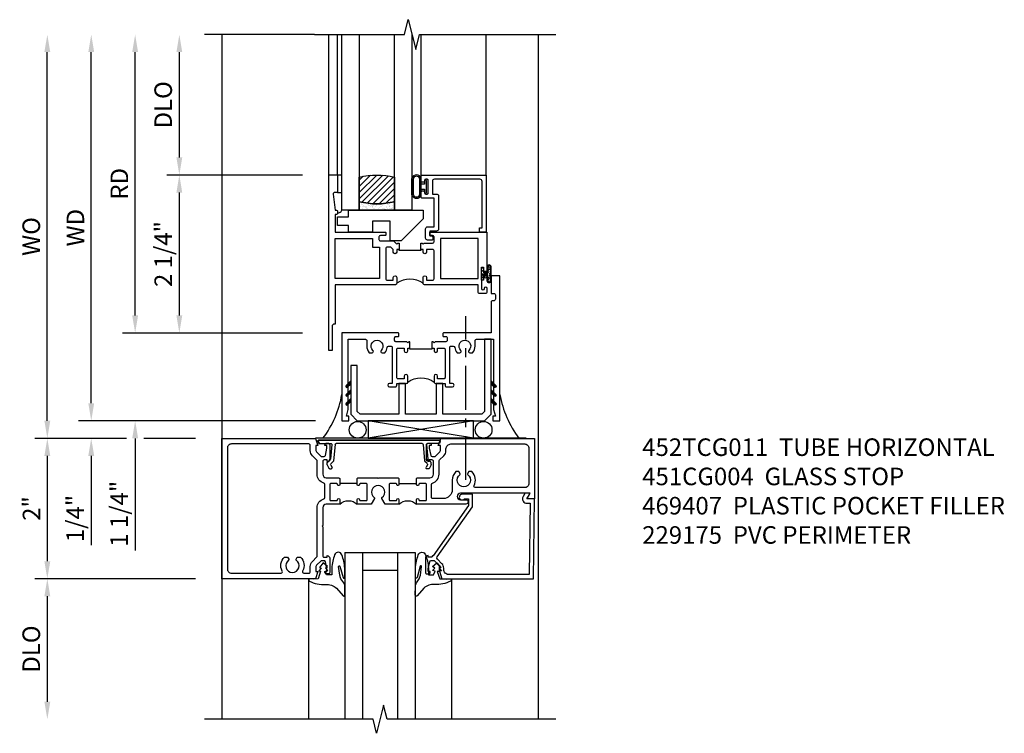
# Model space of a CAD drawing. Extents: x 0 to 118, y 0 to 76.
# Drawn here: x 12 to 26, y 52 to 62 of the extents above; entities that cross this region are included whole.
import ezdxf

# ---------------------------------------------------------------- set-up
doc = ezdxf.new("R2010")
doc.units = 0
doc.header["$LTSCALE"] = 0.5
doc.header["$MEASUREMENT"] = 0
doc.linetypes.add('CENTER', pattern=[2, 1.25, -0.25, 0.25, -0.25])
doc.layers.get('0').update_dxf_attribs({"color": 4, "linetype": 'CONTINUOUS'})
for name, color, linetype in [('CENTER', 1, 'CENTER'), ('DIME', 2, 'CONTINUOUS'), ('TEXT', 3, 'CONTINUOUS')]:
    doc.layers.add(name, color=color, linetype=linetype)
doc.styles.get("Standard").update_dxf_attribs({"font": 'arial.ttf'})
doc.dimstyles.new('EXT_ON-OFF', dxfattribs={"dimscale": 2, "dimtxt": 0.125, "dimasz": 0.125, "dimexe": 0.09, "dimexo": 0.1875, "dimgap": 0.05, "dimtad": 3, "dimdec": 5, "dimzin": 3, "dimdsep": 46, "dimlunit": 5, "dimtxsty": 'Standard', "dimcen": 0, "dimse2": 1, "dimazin": 0, "dimtfac": 1, "dimtdec": 5, "dimtofl": 0, "dimtmove": 0, "dimatfit": 0, "dimfxl": 1, "dimfrac": 2, "dimtolj": 1, "dimtzin": 3, "dimarcsym": 0})
doc.dimstyles.new('EXT_ON-ON', dxfattribs={"dimscale": 2, "dimtxt": 0.125, "dimasz": 0.125, "dimexe": 0.09, "dimexo": 0.1875, "dimgap": 0.05, "dimtad": 3, "dimdec": 5, "dimzin": 3, "dimdsep": 46, "dimlunit": 5, "dimtxsty": 'Standard', "dimcen": 0, "dimazin": 0, "dimtfac": 1, "dimtdec": 5, "dimtofl": 0, "dimtmove": 0, "dimatfit": 0, "dimfxl": 1, "dimfrac": 2, "dimtolj": 1, "dimtzin": 3, "dimarcsym": 0})

# ---------------------------------------------------------------- blocks, each defined once
blk = doc.blocks.new('*D1886')
at = {"layer": 'DIME', "color": 0, "lineweight": -2, "transparency": 16777216}
for p, q in [((13.025, 55.856), (11.72, 55.856)), ((14.007, 55.856), (13.275, 55.856)), ((11.9, 55.606), (11.9, 54.106)), ((14.007, 53.856), (11.72, 53.856))]:
    blk.add_line(p, q, dxfattribs=at)
at = {"layer": 'DIME', "color": 0, "transparency": 16777216}
for points in [[(11.858, 55.606), (11.942, 55.606), (11.9, 55.856)], [(11.858, 54.106), (11.942, 54.106), (11.9, 53.856)]]:
    blk.add_solid(points, dxfattribs=at)
at = {"layer": 'DIME', "color": 0, "transparency": 16777216, "insert": (11.675, 54.856), "char_height": 0.25, "attachment_point": 5, "rotation": 90}
blk.add_mtext('\\A1;2"', dxfattribs=at)
blk = doc.blocks.new('*D1881')
at = {"layer": 'DIME', "color": 0, "lineweight": -2, "transparency": 16777216}
for p, q in [((14.007, 53.856), (11.72, 53.856)), ((11.9, 53.606), (11.9, 52.105))]:
    blk.add_line(p, q, dxfattribs=at)
at = {"layer": 'DIME', "color": 0, "transparency": 16777216}
for points in [[(11.858, 53.606), (11.942, 53.606), (11.9, 53.856)], [(11.858, 52.105), (11.942, 52.105), (11.9, 51.855)]]:
    blk.add_solid(points, dxfattribs=at)
at = {"layer": 'DIME', "color": 0, "transparency": 16777216, "insert": (11.671, 52.855), "char_height": 0.25, "attachment_point": 5, "rotation": 90}
blk.add_mtext('\\A1;DLO', dxfattribs=at)
blk = doc.blocks.new('*D1882')
at = {"layer": 'DIME', "color": 0, "lineweight": -2, "transparency": 16777216}
for p, q in [((15.53, 59.606), (13.599, 59.606)), ((13.779, 57.606), (13.779, 59.356)), ((15.53, 57.356), (13.599, 57.356))]:
    blk.add_line(p, q, dxfattribs=at)
at = {"layer": 'DIME', "color": 0, "transparency": 16777216}
for points in [[(13.737, 59.356), (13.82, 59.356), (13.779, 59.606)], [(13.737, 57.606), (13.82, 57.606), (13.779, 57.356)]]:
    blk.add_solid(points, dxfattribs=at)
at = {"layer": 'DIME', "color": 0, "transparency": 16777216, "insert": (13.55, 58.481), "char_height": 0.25, "attachment_point": 5, "rotation": 90}
blk.add_mtext('\\A1;2 1/4"', dxfattribs=at)
blk = doc.blocks.new('*D1887')
at = {"layer": 'DIME', "color": 0, "lineweight": -2, "transparency": 16777216}
for p, q in [((13.15, 57.606), (13.15, 57.856)), ((15.53, 57.356), (12.97, 57.356)), ((15.717, 56.106), (12.97, 56.106)), ((13.15, 55.856), (13.15, 54.259))]:
    blk.add_line(p, q, dxfattribs=at)
at = {"layer": 'DIME', "color": 0, "transparency": 16777216}
for points in [[(13.108, 57.606), (13.192, 57.606), (13.15, 57.356)], [(13.108, 55.856), (13.192, 55.856), (13.15, 56.106)]]:
    blk.add_solid(points, dxfattribs=at)
at = {"layer": 'DIME', "color": 0, "transparency": 16777216, "insert": (12.921, 54.782), "char_height": 0.25, "attachment_point": 5, "rotation": 90}
blk.add_mtext('\\A1;1 1/4"', dxfattribs=at)
blk = doc.blocks.new('*D1883')
at = {"layer": 'DIME', "color": 0, "lineweight": -2, "transparency": 16777216}
for p, q in [((13.15, 57.606), (13.15, 61.356)), ((15.53, 57.356), (12.97, 57.356))]:
    blk.add_line(p, q, dxfattribs=at)
at = {"layer": 'DIME', "color": 0, "transparency": 16777216}
for points in [[(13.108, 61.356), (13.192, 61.356), (13.15, 61.606)], [(13.108, 57.606), (13.192, 57.606), (13.15, 57.356)]]:
    blk.add_solid(points, dxfattribs=at)
at = {"layer": 'DIME', "color": 0, "transparency": 16777216, "insert": (12.925, 59.481), "char_height": 0.25, "attachment_point": 5, "rotation": 90}
blk.add_mtext('\\A1;RD', dxfattribs=at)
blk = doc.blocks.new('*D1884')
at = {"layer": 'DIME', "color": 0, "lineweight": -2, "transparency": 16777216}
for p, q in [((13.779, 59.856), (13.779, 61.356)), ((15.53, 59.606), (13.599, 59.606))]:
    blk.add_line(p, q, dxfattribs=at)
at = {"layer": 'DIME', "color": 0, "transparency": 16777216}
for points in [[(13.737, 61.356), (13.82, 61.356), (13.779, 61.606)], [(13.737, 59.856), (13.82, 59.856), (13.779, 59.606)]]:
    blk.add_solid(points, dxfattribs=at)
at = {"layer": 'DIME', "color": 0, "transparency": 16777216, "insert": (13.549, 60.606), "char_height": 0.25, "attachment_point": 5, "rotation": 90}
blk.add_mtext('\\A1;DLO', dxfattribs=at)
blk = doc.blocks.new('*D1885')
at = {"layer": 'DIME', "color": 0, "lineweight": -2, "transparency": 16777216}
for p, q in [((12.525, 56.356), (12.525, 61.356)), ((15.717, 56.106), (12.345, 56.106))]:
    blk.add_line(p, q, dxfattribs=at)
at = {"layer": 'DIME', "color": 0, "transparency": 16777216}
for points in [[(12.483, 61.356), (12.567, 61.356), (12.525, 61.606)], [(12.483, 56.356), (12.567, 56.356), (12.525, 56.106)]]:
    blk.add_solid(points, dxfattribs=at)
at = {"layer": 'DIME', "color": 0, "transparency": 16777216, "insert": (12.3, 58.856), "char_height": 0.25, "attachment_point": 5, "rotation": 90}
blk.add_mtext('\\A1;WD', dxfattribs=at)
blk = doc.blocks.new('*D1888')
at = {"layer": 'DIME', "color": 0, "lineweight": -2, "transparency": 16777216}
for p, q in [((11.9, 56.106), (11.9, 61.356)), ((13.025, 55.856), (11.72, 55.856)), ((14.007, 55.856), (13.275, 55.856))]:
    blk.add_line(p, q, dxfattribs=at)
at = {"layer": 'DIME', "color": 0, "transparency": 16777216}
for points in [[(11.858, 61.356), (11.942, 61.356), (11.9, 61.606)], [(11.858, 56.106), (11.942, 56.106), (11.9, 55.856)]]:
    blk.add_solid(points, dxfattribs=at)
at = {"layer": 'DIME', "color": 0, "transparency": 16777216, "insert": (11.671, 58.731), "char_height": 0.25, "attachment_point": 5, "rotation": 90}
blk.add_mtext('\\A1;WO', dxfattribs=at)
blk = doc.blocks.new('*D1889')
at = {"layer": 'DIME', "color": 0, "lineweight": -2, "transparency": 16777216}
for p, q in [((12.525, 56.356), (12.525, 56.606)), ((15.717, 56.106), (12.345, 56.106)), ((13.025, 55.856), (12.345, 55.856)), ((14.007, 55.856), (13.275, 55.856)), ((12.525, 55.606), (12.525, 54.336))]:
    blk.add_line(p, q, dxfattribs=at)
at = {"layer": 'DIME', "color": 0, "transparency": 16777216}
for points in [[(12.483, 56.356), (12.567, 56.356), (12.525, 56.106)], [(12.483, 55.606), (12.567, 55.606), (12.525, 55.856)]]:
    blk.add_solid(points, dxfattribs=at)
at = {"layer": 'DIME', "color": 0, "transparency": 16777216, "insert": (12.296, 54.714), "char_height": 0.25, "attachment_point": 5, "rotation": 90}
blk.add_mtext('\\A1;1/4"', dxfattribs=at)
blk = doc.blocks.new('B027874')
h = blk.add_hatch()
h.set_pattern_fill('ANSI31', color=256, scale=0.08, style=0)
h.set_pattern_definition([(45, (-2.208298, 1.612679), (-0.007071068, 0.007071068), [])])
h.paths.add_polyline_path([(-0.043, 0), (-0.028, 0.015), (-0.028, 0.03), (-0.072, 0.03, 0.029608), (-0.076, 0.037), (-0.076, 0.1, 0.8), (-0.139, 0.1), (-0.139, -0.1, 0.8), (-0.076, -0.1), (-0.076, -0.037, 0.029608), (-0.072, -0.03), (-0.028, -0.03), (-0.028, -0.015)])
h.paths.add_polyline_path([(-0.083, -0.1, -0.742268), (-0.132, -0.1), (-0.132, 0.1, -0.742268), (-0.083, 0.1)], flags=16)
h.paths.add_polyline_path([(-0.092, -0.021, -1), (-0.101, -0.021, -1)], flags=0)
h.paths.add_polyline_path([(-0.094, 0.028, -1), (-0.089, 0.028, -1)], flags=0)
h.paths.add_polyline_path([(-0.094, -0.043, -1), (-0.098, -0.043, -1)], flags=0)
h.paths.add_polyline_path([(-0.119, 0.002, -1), (-0.112, 0.002, -1)], flags=0)
h.paths.add_polyline_path([(-0.095, -0.057, -1), (-0.104, -0.057, -1)], flags=0)
h.paths.add_polyline_path([(-0.098, 0.055, -1), (-0.089, 0.055, -1)], flags=0)
h.paths.add_polyline_path([(-0.088, -0.061, -1), (-0.092, -0.061, -1)], flags=0)
h.paths.add_polyline_path([(-0.126, 0.025, -1), (-0.117, 0.025, -1)], flags=0)
h.paths.add_polyline_path([(-0.124, -0.036, -1), (-0.129, -0.036, -1)], flags=0)
h.paths.add_polyline_path([(-0.12, 0.046, -1), (-0.116, 0.046, -1)], flags=0)
h.paths.add_polyline_path([(-0.097, 0.067, -1), (-0.093, 0.067, -1)], flags=0)
h.paths.add_polyline_path([(-0.115, -0.066, -1), (-0.122, -0.066, -1)], flags=0)
h.paths.add_polyline_path([(-0.097, -0.082, -1), (-0.102, -0.082, -1)], flags=0)
h.paths.add_polyline_path([(-0.1, 0.081, -1), (-0.091, 0.081, -1)], flags=0)
h.paths.add_polyline_path([(-0.119, 0.065, -0.486829), (-0.122, 0.067, -0.664322), (-0.118, 0.068, -0.486829), (-0.116, 0.066, -0.664322)], flags=0)
h.paths.add_polyline_path([(-0.094, -0.103, -1), (-0.103, -0.103, -1)], flags=0)
h.paths.add_polyline_path([(-0.122, -0.089, -1), (-0.128, -0.089, -1)], flags=0)
h.paths.add_polyline_path([(-0.105, 0.103, -1), (-0.098, 0.103, -1)], flags=0)
h.paths.add_polyline_path([(-0.126, -0.099, -1), (-0.13, -0.099, -1)], flags=0)
h = blk.add_hatch()
h.set_pattern_fill('ANSI31', color=256, scale=0.25, angle=90, style=0)
h.set_pattern_definition([(135, (-10.943272, -7.362555), (-0.02209709, -0.02209709), [])])
h.paths.add_polyline_path([(0, 0.094), (-0.028, 0.094), (-0.028, 0.03), (-0.028, 0.015), (-0.043, 0), (-0.028, -0.015), (-0.028, -0.03), (-0.028, -0.094), (0, -0.094)])
for p, q in [((-0.139, 0.1), (-0.139, -0.1)), ((-0.128, 0.009), (-0.128, 0.009)), ((-0.123, 0.085), (-0.123, 0.085)), ((-0.118, 0.083), (-0.118, 0.083)), ((-0.116, 0.113), (-0.116, 0.113)), ((-0.101, 0.037), (-0.101, 0.037)), ((-0.096, 0.073), (-0.096, 0.073)), ((-0.091, 0.098), (-0.091, 0.098)), ((-0.028, 0.03), (-0.072, 0.03)), ((-0.128, -0.022), (-0.128, -0.022)), ((-0.128, -0.054), (-0.128, -0.054)), ((-0.123, -0.066), (-0.123, -0.066)), ((-0.12, -0.056), (-0.12, -0.056)), ((-0.12, -0.108), (-0.12, -0.108)), ((-0.094, -0.068), (-0.094, -0.068)), ((-0.092, -0.082), (-0.092, -0.082)), ((-0.089, -0.006), (-0.089, -0.006)), ((-0.072, -0.03), (-0.028, -0.03))]:
    blk.add_line(p, q)
blk.add_lwpolyline([(-0.076, 0.037), (-0.076, 0.1, 0.8), (-0.139, 0.1), (-0.139, -0.1, 0.8), (-0.076, -0.1), (-0.076, -0.037)], format="xyb")
blk.add_lwpolyline([(-0.083, -0.1), (-0.083, 0.1, 0.742268), (-0.132, 0.1), (-0.132, -0.1, 0.742268)], format="xyb", close=True)
blk.add_lwpolyline([(-0.028, -0.094), (-0.028, -0.03), (-0.028, -0.015), (-0.043, 0), (-0.028, 0.015), (-0.028, 0.03), (-0.028, 0.094), (0, 0.094), (0, -0.094)], close=True)
for centre, radius in [((-0.122, 0.025), 0.0045), ((-0.12, 0.067), 0.00225), ((-0.118, 0.066), 0.00225), ((-0.118, 0.046), 0.00225), ((-0.115, 0.002), 0.00337), ((-0.102, 0.103), 0.00337), ((-0.095, 0.081), 0.0045), ((-0.093, 0.055), 0.0045), ((-0.095, 0.067), 0.00225), ((-0.091, 0.028), 0.00225), ((-0.128, -0.099), 0.00225), ((-0.126, -0.036), 0.00225), ((-0.125, -0.089), 0.00337), ((-0.118, -0.066), 0.00337), ((-0.1, -0.057), 0.0045), ((-0.099, -0.103), 0.0045), ((-0.099, -0.082), 0.00225), ((-0.096, -0.021), 0.0045), ((-0.096, -0.043), 0.00225), ((-0.09, -0.061), 0.00225)]:
    blk.add_circle(centre, radius)
for start, end in [(26.3878, 33.1715), (326.8285, 333.6122)]:
    blk.add_arc((-0.132, 0), 0.0675, start, end)
blk = doc.blocks.new('B224131')
for points in [[(0.969, 1.125), (0.969, 1.035), (0.969, 1.035), (0.937, 1.035), (0.937, 0.997, -1), (0.887, 0.997), (0.887, 1.035), (0.801, 1.035, 0.414214), (0.781, 1.015), (0.781, 0.617, 0.414214), (0.801, 0.597), (0.887, 0.597), (0.887, 0.635, -1), (0.937, 0.635), (0.937, 0.552, -0.414214), (0.918, 0.532), (0.781, 0.532), (0.781, 0.503, -0.414214), (0.761, 0.483), (0.678, 0.483, -1), (0.678, 0.533), (0.716, 0.533), (0.716, 1.043, 0.414214), (0.696, 1.063), (0.664, 1.063, 0.379055), (0.644, 1.045, -0.145843), (0.611, 0.969), (0.571, 0.969, -0.673324), (0.558, 1.003, 2.463527), (0.442, 1.003, -0.673324), (0.429, 0.969), (0.389, 0.969, -0.177014), (0.355, 1.063), (0.355, 1.14, 0.414214), (0.335, 1.16), (0.09, 1.16), (0.09, 0.159), (0.065, 0.065), (0.1, 0.065), (0.1, 0), (0, 0), (0, 2.063), (0.125, 2.063), (0.125, 1.813), (0.085, 1.813, 0.414214), (0.065, 1.793), (0.065, 1.73, 0.414214), (0.085, 1.71), (0.105, 1.71, -0.414214), (0.125, 1.69), (0.125, 1.25), (0.803, 1.25, -0.414214), (0.813, 1.24), (0.813, 1.21, -0.414214), (0.803, 1.2), (0.77, 1.2, 0.414214), (0.75, 1.18), (0.75, 1.145, 0.414214), (0.77, 1.125), (0.923, 1.125), (0.937, 1.11), (0.953, 1.125)], [(1.281, 1.125), (1.298, 1.125), (1.312, 1.11), (1.328, 1.125), (1.48, 1.125, 0.414214), (1.5, 1.145), (1.5, 1.18, 0.414214), (1.48, 1.2), (1.448, 1.2, -0.414214), (1.438, 1.21), (1.438, 1.24, -0.414214), (1.448, 1.25), (2.25, 1.25), (2.25, 0), (2.15, 0), (2.15, 0.065), (2.185, 0.065), (2.16, 0.159), (2.16, 1.16), (1.915, 1.16, 0.414214), (1.895, 1.14), (1.895, 1.063, -0.177014), (1.861, 0.969), (1.821, 0.969, -0.673324), (1.808, 1.003, 2.463527), (1.692, 1.003, -0.673324), (1.679, 0.969), (1.639, 0.969, -0.145843), (1.606, 1.045, 0.379055), (1.586, 1.063), (1.554, 1.063, 0.414214), (1.534, 1.043), (1.534, 0.533), (1.572, 0.533, -1), (1.572, 0.483), (1.489, 0.483, -0.414214), (1.469, 0.503), (1.469, 0.532), (1.333, 0.532, -0.414214), (1.312, 0.552), (1.312, 0.635, -1), (1.363, 0.635), (1.363, 0.597), (1.449, 0.597, 0.414214), (1.469, 0.617), (1.469, 1.015, 0.414214), (1.449, 1.035), (1.363, 1.035), (1.363, 0.997, -1), (1.312, 0.997), (1.312, 1.035), (1.281, 1.035)]]:
    blk.add_lwpolyline(points, format="xyb", close=True)
blk.add_lwpolyline([(0.969, 1.035), (0.969, 1.02), (1.281, 1.02), (1.281, 1.035)])
blk.add_lwpolyline([(1.312, 0.552, 0.32), (0.937, 0.552)], format="xyb")
blk = doc.blocks.new('B225120')
for points in [[(-1.437, 0.468), (-1.437, 0.378), (-1.437, 0.378), (-1.469, 0.378), (-1.469, 0.34, -1), (-1.519, 0.34), (-1.519, 0.375), (-1.554, 0.41), (-1.605, 0.41, 0.414214), (-1.625, 0.39), (-1.625, -0.04, 0.414214), (-1.605, -0.06), (-1.519, -0.06), (-1.519, -0.022, -1), (-1.469, -0.022), (-1.469, -0.105, -0.414214), (-1.489, -0.125), (-2.347, -0.125), (-2.347, -0.687), (-2.358, -0.687, 0.414214), (-2.389, -0.717), (-2.389, -1.062), (-2.438, -1.062), (-2.438, 1.438), (-2.312, 1.438), (-2.312, 1.188), (-2.353, 1.188, 0.446679), (-2.373, 1.165), (-2.347, 0.938), (-2.332, 0.938, -0.414214), (-2.312, 0.918), (-2.312, 0.895, -0.414214), (-2.332, 0.875), (-2.347, 0.875), (-2.347, 0.625), (-1.635, 0.625, -0.414214), (-1.625, 0.615), (-1.625, 0.585, -0.414214), (-1.635, 0.575), (-1.702, 0.575, 0.414214), (-1.722, 0.555), (-1.722, 0.52, 0.414214), (-1.702, 0.5), (-1.516, 0.5), (-1.469, 0.453), (-1.454, 0.468)], [(-1.125, 0.468), (-1.109, 0.468), (-1.094, 0.453), (-1.079, 0.468), (-0.958, 0.468, 0.414214), (-0.938, 0.488), (-0.938, 0.555, 0.414214), (-0.958, 0.575), (-0.99, 0.575, -0.414214), (-1, 0.585), (-1, 0.615, -0.414214), (-0.99, 0.625), (-0.188, 0.625), (-0.188, -0.015, -1), (-0.22, -0.015), (-0.22, -0.009, 1), (-0.264, -0.009), (-0.264, -0.178, 1), (-0.22, -0.178), (-0.22, -0.172, -1), (-0.188, -0.172), (-0.188, -0.23, -0.414214), (-0.207, -0.25), (-0.292, -0.25, -0.414214), (-0.312, -0.23), (-0.312, -0.125), (-1.074, -0.125, -0.414214), (-1.094, -0.105), (-1.094, -0.022, -1), (-1.044, -0.022), (-1.044, -0.06), (-0.958, -0.06, 0.414214), (-0.938, -0.04), (-0.938, 0.358, 0.414214), (-0.958, 0.378), (-1.044, 0.378), (-1.044, 0.34, -1), (-1.094, 0.34), (-1.094, 0.378), (-1.125, 0.378)]]:
    blk.add_lwpolyline(points, format="xyb", close=True)
for points in [[(-1.812, 0.535), (-1.812, 0.41), (-1.715, 0.41), (-1.715, -0.035), (-2.347, -0.035), (-2.347, 0.535)], [(-0.312, 0.535), (-0.848, 0.535), (-0.848, -0.035), (-0.312, -0.035)]]:
    blk.add_lwpolyline(points, close=True)
blk.add_lwpolyline([(-1.125, 0.378), (-1.125, 0.363), (-1.437, 0.363), (-1.437, 0.378)])
blk.add_lwpolyline([(-1.094, -0.105, 0.32), (-1.469, -0.105)], format="xyb")
blk = doc.blocks.new('B127074')
for p, q in [((-0.23, -0.118), (-0.23, 0.117)), ((-0.21, -0.117), (-0.21, 0.117)), ((-0.12, -0.117), (-0.12, 0.117)), ((-0.1, -0.117), (-0.1, 0.117)), ((-0.051, 0.035), (-0.1, 0.035)), ((-0.051, 0.078), (-0.051, 0.035)), ((-0.021, -0.078), (-0.021, 0.078)), ((-0.1, -0.035), (-0.051, -0.035)), ((-0.051, -0.035), (-0.051, -0.078))]:
    blk.add_line(p, q)
for centre, radius, start, end in [((-0.165, 0.099), 0.0675, 15.2882, 164.7118), ((-0.165, 0.099), 0.0485, 21.82, 158.18), ((-0.036, 0.078), 0.015, 0, 180), ((-0.165, -0.099), 0.0675, 195.7196, 344.6722), ((-0.165, -0.099), 0.0485, 201.82, 338.18), ((-0.036, -0.078), 0.015, 180, 0)]:
    blk.add_arc(centre, radius, start, end)
blk = doc.blocks.new('B027889')
blk.add_lwpolyline([(0.281, -0.594), (0.281, -0.5), (1.344, -0.5), (1.344, -0.625), (1.031, -0.937), (0.874, -0.937), (0.874, -0.656), (0.625, -0.656), (0.625, -0.812), (0.281, -0.812), (0.281, -0.719), (0.125, -0.719), (0.125, -0.594)], close=True)
blk = doc.blocks.new('B224063')
blk.add_lwpolyline([(-0.87, 0.752, 0.414214), (-0.885, 0.737), (-0.885, 0.725, -0.414214), (-0.9, 0.71), (-0.92, 0.71, -0.414214), (-0.935, 0.725), (-0.935, 0.797, -0.414214), (-0.92, 0.812), (-0.007, 0.812), (-0.007, 0), (-0.105, 0), (-0.105, 0.062), (-0.067, 0.062), (-0.067, 0.722, 0.414214), (-0.097, 0.752), (-0.745, 0.752, 0.414214), (-0.775, 0.722), (-0.775, 0.542), (-0.717, 0.542, -0.414214), (-0.687, 0.512), (-0.687, 0.045, -0.414214), (-0.717, 0.015), (-0.812, 0.015), (-0.812, -0.055), (-0.782, -0.055, -0.414214), (-0.767, -0.07), (-0.767, -0.1, -0.414214), (-0.782, -0.115), (-0.842, -0.115, -0.414214), (-0.872, -0.085), (-0.872, 0.045, -0.414214), (-0.842, 0.075), (-0.747, 0.075), (-0.747, 0.482), (-0.92, 0.482, -0.414214), (-0.935, 0.497), (-0.935, 0.57, -0.414214), (-0.92, 0.585), (-0.9, 0.585, -0.414214), (-0.885, 0.57), (-0.885, 0.557, 0.414214), (-0.87, 0.542), (-0.85, 0.542, 0.414214), (-0.835, 0.557), (-0.835, 0.737, 0.414214), (-0.85, 0.752)], format="xyb", close=True)
blk = doc.blocks.new('B127186-7282')
blk.add_lwpolyline([(0, 0), (0, -0.25), (0.06, -0.25), (0.06, 0)], close=True)
blk.add_arc((0, -0.478), 0.0642, 270.4193, 340.2601)
blk = doc.blocks.new('GT-GLASS-1IN-7282')
h = blk.add_hatch()
h.set_pattern_fill('ANSI31', color=256, scale=0.5, style=0)
h.set_pattern_definition([(45, (-1.594896, -0.47501), (-0.0441942, 0.0441942), [])])
h.paths.add_polyline_path([(0.81, -0.03, 0.12), (0.31, -0.03), (0.31, -0.38, 0.12), (0.81, -0.38)])
h = blk.add_hatch()
h.set_pattern_fill('AR-SAND', color=256, scale=0.03, style=0)
h.set_pattern_definition([(37.5, (-8.435115, -10.989657), (-0.0018898, 0.05780471), [0, -0.0456, 0, -0.051, 0, -0.04875]), (7.5, (-8.435115, -10.98966), (0.0530933, 0.0846644), [0, -0.0246, 0, -0.0411, 0, -0.01575]), (327.5, (-8.472015, -10.989657), (0.09342426, 0.00016977), [0, -0.015, 0, -0.054, 0, -0.0705]), (317.5, (-8.472015, -10.98966), (0.0901838, 0.02633027), [0, -0.0075, 0, -0.0354, 0, -0.0405])])
edge = h.paths.add_edge_path()
edge.add_line((0.81, -0.38), (0.81, -0.5))
edge.add_line((0.81, -0.5), (0.31, -0.5))
edge.add_line((0.31, -0.5), (0.31, -0.38))
edge.add_arc((0.56, 0.647), 1.057, 256.3145, 283.6855)
for points in [[(0.31, 2), (0.31, -0.5), (0.06, -0.5), (0.06, 2)], [(1.06, 2.005), (1.06, -0.5), (0.81, -0.5), (0.81, 2)]]:
    blk.add_lwpolyline(points)
for points in [[(0.31, -0.38), (0.31, -0.03, -0.12), (0.81, -0.03), (0.81, -0.38, -0.12)], [(0.81, -0.38), (0.81, -0.5), (0.31, -0.5), (0.31, -0.38, 0.12)]]:
    blk.add_lwpolyline(points, format="xyb", close=True)
blk = doc.blocks.new('S224GT518')
for p, q in [((-2.25, 0.812), (-2.25, 2.812)), ((-2.125, 0.812), (-2.125, 2.812)), ((-0.935, 0.797), (-0.935, 2.812)), ((-0.007, 0.812), (-0.007, 2.812))]:
    blk.add_line(p, q)
blk.add_lwpolyline([(-2.45, 2.812), (-1.17, 2.812), (-1.117, 3.025), (-1.011, 2.6), (-0.958, 2.812), (0.185, 2.812)])
for name, p in [('GT-GLASS-1IN-7282', (-2.125, 0.812)), ('B127186-7282', (-2.125, 0.812)), ('B127074', (-0.835, 0.647)), ('B224063', (0, 0)), ('B027889', (-2.25, 0.812))]:
    blk.add_blockref(name, p)
blk = doc.blocks.new('B229175')
h = blk.add_hatch()
h.set_pattern_fill('ANSI37', color=256, scale=0.1, style=0)
h.set_pattern_definition([(45, (-2.727382, -6.92049), (-0.008838835, 0.008838835), []), (135, (-2.727382, -6.92049), (-0.008838835, -0.008838835), [])])
h.paths.add_polyline_path([(2.125, 0.567), (2.125, 0.523), (2.169, 0.479, 1), (2.191, 0.501)])
h.paths.add_polyline_path([(2.125, 0.442), (2.125, 0.398), (2.169, 0.354, 1), (2.191, 0.376)])
h.paths.add_polyline_path([(2.125, 0.317), (2.125, 0.273), (2.169, 0.229, 1), (2.191, 0.251)])
h.paths.add_polyline_path([(0.125, 0.273), (0.125, 0.317), (0.059, 0.251, 1), (0.081, 0.229)])
h.paths.add_polyline_path([(0.125, 0.398), (0.125, 0.442), (0.059, 0.376, 1), (0.081, 0.354)])
h.paths.add_polyline_path([(0.125, 0.523), (0.125, 0.567), (0.059, 0.501, 1), (0.081, 0.479)])
blk.add_lwpolyline([(2.031, 1.16), (2.031, 0.133), (1.992, 0.094), (1.437, 0.094), (1.437, 0.532), (1.344, 0.532), (1.344, 0.094), (0.906, 0.094), (0.906, 0.532), (0.812, 0.532), (0.812, 0.094), (0.258, 0.094), (0.219, 0.133), (0.219, 0.785), (0.125, 0.785), (0.125, 0.094), (0.219, 0), (2.031, 0), (2.125, 0.094), (2.125, 1.16)], close=True)
for points in [[(0.125, 0.567), (0.059, 0.501, 1), (0.081, 0.479), (0.125, 0.523)], [(2.125, 0.567), (2.191, 0.501, -1), (2.169, 0.479), (2.125, 0.523)], [(0.125, 0.442), (0.059, 0.376, 1), (0.081, 0.354), (0.125, 0.398)], [(2.125, 0.442), (2.191, 0.376, -1), (2.169, 0.354), (2.125, 0.398)], [(0.125, 0.317), (0.059, 0.251, 1), (0.081, 0.229), (0.125, 0.273)], [(2.125, 0.317), (2.191, 0.251, -1), (2.169, 0.229), (2.125, 0.273)]]:
    blk.add_lwpolyline(points, format="xyb")
blk = doc.blocks.new('B452TCG011')
for p, q in [((-0.358, 0.797), (-0.358, 1.047)), ((-0.358, 0.203), (-0.358, -0.047))]:
    blk.add_line(p, q)
for points in [[(-0.898, 1.356), (-0.898, 1.385), (-0.826, 1.385, -0.198912), (-0.808, 1.378), (-0.742, 1.311), (-0.742, 1.27, -0.354119), (-0.757, 1.25), (-0.86, 1.228), (-0.898, 1.228), (-0.898, 1.257), (-0.91, 1.257, 0.414214), (-0.93, 1.237), (-0.93, 1.208, 0.414214), (-0.91, 1.188), (-0.708, 1.188, 0.414214), (-0.67, 1.226), (-0.692, 1.226), (-0.692, 1.268, -0.414214), (-0.671, 1.288), (-0.488, 1.288, -0.414214), (-0.438, 1.238), (-0.438, 1.057), (-0.428, 1.047), (-0.342, 1.047, 1), (-0.342, 1.078), (-0.343, 1.078, -0.414214), (-0.358, 1.093), (-0.358, 1.173, -0.414214), (-0.343, 1.188), (-0.128, 1.188, -0.414214), (-0.113, 1.173), (-0.113, 1.093, -0.414214), (-0.128, 1.078), (-0.128, 1.078, 1), (-0.128, 1.047), (-0.063, 1.047), (-0.063, 1.238, -0.414214), (-0.013, 1.288), (0.24, 1.288), (0.25, 1.298), (0.26, 1.288), (0.672, 1.288, -0.414214), (0.692, 1.268), (0.692, 1.226), (0.67, 1.226, 0.414214), (0.708, 1.188), (0.91, 1.188, 0.414214), (0.93, 1.208), (0.93, 1.237, 0.414214), (0.91, 1.257), (0.898, 1.257), (0.898, 1.228), (0.86, 1.228), (0.757, 1.25, -0.354119), (0.742, 1.27), (0.742, 1.311), (0.808, 1.378, -0.198912), (0.826, 1.385), (0.898, 1.385), (0.898, 1.356), (1, 1.392), (1, 2.726), (-1, 2.726), (-1, 1.392)], [(0.86, 2.646, -0.414214), (0.92, 2.586), (0.92, 1.882, -0.568098), (0.89, 1.865, 0.339754), (0.692, 1.833), (0.692, 1.789), (0.721, 1.772, 0.386545), (0.735, 1.775, -3.127286), (0.735, 1.664, 0.386545), (0.721, 1.667), (0.692, 1.65), (0.692, 1.606, 0.339754), (0.89, 1.574, -0.568098), (0.92, 1.557), (0.92, 1.485, -0.414214), (0.9, 1.465), (0.826, 1.465, 0.19902), (0.752, 1.435), (0.692, 1.375, -0.19902), (0.674, 1.368), (-0.013, 1.368, 0.33622), (-0.138, 1.273, -0.33622), (-0.157, 1.258), (-0.343, 1.258, -0.336211), (-0.362, 1.273, 0.336211), (-0.488, 1.368), (-0.676, 1.368, -0.19902), (-0.69, 1.373), (-0.752, 1.435, 0.19902), (-0.826, 1.465), (-0.9, 1.465, -0.414214), (-0.92, 1.485), (-0.92, 2.586, -0.414214), (-0.86, 2.646)], [(-0.343, 0.766), (-0.342, 0.766, 1), (-0.342, 0.797), (-0.428, 0.797), (-0.438, 0.787), (-0.438, 0.51), (-0.428, 0.5), (-0.438, 0.49), (-0.438, 0.213), (-0.428, 0.203), (-0.342, 0.203, 1), (-0.342, 0.234), (-0.343, 0.234, -0.414214), (-0.358, 0.249), (-0.358, 0.329, -0.414214), (-0.343, 0.344), (-0.128, 0.344, -0.414214), (-0.113, 0.329), (-0.113, 0.249, -0.414214), (-0.128, 0.234), (-0.128, 0.234, 1), (-0.128, 0.203), (-0.063, 0.203), (-0.063, 0.4), (-0.144, 0.448, 0.386545), (-0.158, 0.445, -3.127286), (-0.158, 0.555, 0.386545), (-0.144, 0.552), (-0.063, 0.6), (-0.063, 0.797), (-0.128, 0.797, 1), (-0.128, 0.766), (-0.128, 0.766, -0.414214), (-0.113, 0.751), (-0.113, 0.671, -0.414214), (-0.128, 0.656), (-0.343, 0.656, -0.414214), (-0.358, 0.671), (-0.358, 0.751, -0.414214)], [(-0.138, -1.726), (-0.138, -1.634, 0.57735), (-0.153, -1.625), (-0.218, -1.663), (-0.218, -0.672, -1), (-0.125, -0.672), (-0.125, -0.75, 1), (-0.063, -0.75), (-0.063, -0.047), (-0.128, -0.047, 1), (-0.128, -0.078), (-0.128, -0.078, -0.414214), (-0.113, -0.093), (-0.113, -0.173, -0.414214), (-0.128, -0.188), (-0.343, -0.188, -0.414214), (-0.358, -0.173), (-0.358, -0.093, -0.414214), (-0.343, -0.078), (-0.342, -0.078, 1), (-0.342, -0.047), (-0.428, -0.047), (-0.438, -0.057), (-0.438, -0.238, -0.414214), (-0.488, -0.288), (-0.671, -0.288, -0.414214), (-0.692, -0.268), (-0.692, -0.226), (-0.67, -0.226, 0.414214), (-0.708, -0.188), (-0.91, -0.188, 0.414214), (-0.93, -0.208), (-0.93, -0.237, 0.414214), (-0.91, -0.257), (-0.898, -0.257), (-0.898, -0.228), (-0.86, -0.228), (-0.757, -0.25, -0.354119), (-0.742, -0.27), (-0.742, -0.312), (-0.808, -0.379, -0.198912), (-0.826, -0.386), (-0.898, -0.386), (-0.898, -0.357), (-1, -0.393), (-1, -1.726)], [(-0.358, -1.646, 0.414214), (-0.298, -1.586), (-0.298, -0.883, 0.568098), (-0.328, -0.865, -0.339754), (-0.526, -0.833), (-0.526, -0.789), (-0.497, -0.772, -0.386545), (-0.483, -0.775, 3.127286), (-0.483, -0.665, -0.386545), (-0.497, -0.668), (-0.526, -0.651), (-0.526, -0.607, -0.206445), (-0.406, -0.555), (-0.268, -0.555, 0.414214), (-0.143, -0.43), (-0.143, -0.278, 0.414214), (-0.163, -0.258), (-0.343, -0.258, 0.337146), (-0.362, -0.273, -0.337146), (-0.488, -0.368), (-0.674, -0.368, 0.19902), (-0.692, -0.375), (-0.752, -0.435, -0.19902), (-0.826, -0.466), (-0.85, -0.466, 0.414214), (-0.92, -0.536), (-0.92, -1.586, 0.414214), (-0.86, -1.646)]]:
    blk.add_lwpolyline(points, format="xyb", close=True)
for centre in [(0.069, 0.922), (0.069, 0.078)]:
    blk.add_arc(centre, 0.181, 136.3972, 223.6028)
blk = doc.blocks.new('B469407')
for p, q in [((0.963, 0.356), (0.929, 0.345)), ((0.929, 0.345), (0.929, 0.175)), ((0.965, 0.352), (0.931, 0.34)), ((0.971, 0.347), (0.971, -1.375)), ((0.976, 0.347), (0.976, -1.375)), ((0.567, 0.189), (0.567, 0.17)), ((0.623, 0.225), (0.576, 0.203)), ((0.626, 0.174), (0.589, 0.157)), ((0.629, 0.226), (0.651, 0.226)), ((0.644, 0.17), (0.67, 0.139)), ((0.663, 0.221), (0.694, 0.184)), ((0.913, 0.16), (0.704, 0.179)), ((0.916, 0.113), (0.68, 0.134)), ((0.929, 0.098), (0.929, -1.126)), ((0.567, -1.217), (0.567, -1.198)), ((0.623, -1.253), (0.576, -1.231)), ((0.626, -1.202), (0.589, -1.185)), ((0.629, -1.254), (0.651, -1.254)), ((0.644, -1.198), (0.67, -1.167)), ((0.663, -1.249), (0.694, -1.212)), ((0.916, -1.141), (0.68, -1.162)), ((0.913, -1.188), (0.704, -1.207)), ((0.929, -1.373), (0.929, -1.203)), ((0.963, -1.384), (0.929, -1.373)), ((0.965, -1.38), (0.931, -1.368))]:
    blk.add_line(p, q)
for centre, radius, start, end in [((0.966, 0.347), 0.01, 0, 109), ((0.966, 0.347), 0.005, 0, 109), ((0.582, 0.189), 0.015, 115, 180), ((0.582, 0.17), 0.015, 180, 295), ((0.629, 0.211), 0.015, 90, 115), ((0.632, 0.161), 0.015, 40, 115), ((0.651, 0.211), 0.015, 40, 90), ((0.705, 0.194), 0.015, 220, 265), ((0.914, 0.175), 0.015, 265, 0), ((0.682, 0.149), 0.015, 220, 265), ((0.914, 0.098), 0.015, 360, 85), ((0.582, -1.198), 0.015, 65, 180), ((0.582, -1.217), 0.015, 180, 245), ((0.629, -1.239), 0.015, 245, 270), ((0.632, -1.189), 0.015, 245, 320), ((0.651, -1.239), 0.015, 270, 320), ((0.682, -1.177), 0.015, 95, 140), ((0.705, -1.222), 0.015, 95, 140), ((0.914, -1.203), 0.015, 360, 95), ((0.914, -1.126), 0.015, 275, 0), ((0.966, -1.375), 0.01, 251, 0), ((0.966, -1.375), 0.005, 251, 0)]:
    blk.add_arc(centre, radius, start, end)
blk = doc.blocks.new('B027074-M')
blk.add_lwpolyline([(0.062, 0.144), (0.035, 0.149), (0.069, 0.257), (0.13, 0.261), (0.205, 0.259), (0.195, 0.29, 0.12571), (-0.037, 0.341, -0.226084), (-0.19, 0.391), (-0.286, 0.502, 0.644976), (-0.312, 0.49), (-0.31, 0.361, 0.151869), (-0.294, 0.316), (-0.255, 0.257, -0.029345), (-0.238, 0.205), (-0.221, 0.083, -0.653812), (-0.241, 0.076), (-0.285, 0.241, 0.888636), (-0.31, 0.239), (-0.31, 0.105, 0.064205), (-0.268, -0.084, 0.689636), (-0.165, -0.084, 0.070356), (-0.124, 0.105), (-0.124, 0.201), (-0.051, 0.201), (-0.029, 0.147), (-0.068, 0.142), (-0.034, 0.106), (-0.065, 0.084), (-0.004, 0.03), (0.052, 0.096), (0.027, 0.106)], format="xyb", close=True)
blk = doc.blocks.new('S451GT1000')
for p, q in [((-1, -0.625), (-1, -3)), ((0, -0.625), (-1, -0.625)), ((-0.75, -0.625), (-0.75, -3)), ((-0.25, -0.625), (-0.25, -3)), ((0, -0.625), (0, -3)), ((-0.25, -0.875), (-0.75, -0.875)), ((-1.518, -1), (-1.518, -3)), ((0.517, -1), (0.517, -3))]:
    blk.add_line(p, q)
at = {"rotation": 180}
blk.add_blockref('B027074-M', (-1.312, -0.742), dxfattribs=at)
at = {"xscale": -1, "rotation": 180}
blk.add_blockref('B027074-M', (0.312, -0.742), dxfattribs=at)
blk = doc.blocks.new('B451CG004')
blk.add_lwpolyline([(-0.846, -0.448, 0.198912), (-0.784, -0.423), (-0.72, -0.358, -0.36397), (-0.688, -0.356), (0.027, -0.856), (0.204, -0.856), (0.204, -0.71, 1.646335), (0.141, -0.743), (0.141, -0.801), (0.044, -0.801), (-0.671, -0.3), (-0.671, -0.288, -0.414214), (-0.691, -0.268), (-0.691, -0.226), (-0.669, -0.226, 0.414214), (-0.707, -0.188), (-0.909, -0.188, 0.414214), (-0.929, -0.208), (-0.929, -0.237, 0.414214), (-0.909, -0.257), (-0.897, -0.257), (-0.897, -0.228), (-0.859, -0.228), (-0.757, -0.249, -0.354119), (-0.741, -0.269), (-0.741, -0.312), (-0.808, -0.378, -0.198912), (-0.825, -0.386), (-0.897, -0.386), (-0.897, -0.357), (-1, -0.393), (-1, -1.726), (0.139, -1.741), (0.139, -1.633), (0.203, -1.67, 0.589045), (0.218, -1.661), (0.216, -1.604), (0.171, -1.578, 0.57735), (0.076, -1.633), (0.076, -1.677), (-0.938, -1.664), (-0.938, -0.518, -0.414214), (-0.867, -0.448)], format="xyb", close=True)

msp = doc.modelspace()

# ---------------------------------------------------------------- linework, layer by layer
for p, q in [((15.704934, 61.606323), (14.135987, 61.606322)), ((14.385987, 61.606323), (14.385983, 51.856323)), ((18.339934, 61.605987), (19.135987, 61.606323)), ((18.885987, 61.606217), (18.885983, 51.856323)), ((17.967434, 56.106323), (16.467429, 55.856323)), ((17.967429, 55.856323), (16.467434, 56.106323)), ((18.717429, 55.856323), (15.717429, 55.856323))]:
    msp.add_line(p, q)
msp.add_lwpolyline([(17.967429, 55.856323), (17.967434, 56.106323), (16.467434, 56.106323), (16.467429, 55.856323)], close=True)
msp.add_lwpolyline([(19.135987, 51.854823), (16.735987, 51.854823), (16.685987, 52.054823), (16.585987, 51.654823), (16.535987, 51.854823), (14.135983, 51.854822)])
for centre in [(16.317111, 55.977668), (18.110002, 55.977668)]:
    msp.add_circle(centre, 0.1189)
for centre, start, end in [((14.659627, 56.72972), 323.0975071, 350.0776002), ((19.775232, 56.72972), 189.9223998, 216.9024929)]:
    msp.add_arc(centre, 1.45456, start, end)
at = {"layer": 'CENTER'}
msp.add_line((17.854449, 55.263811), (17.854449, 57.597569), dxfattribs=at)

# ---------------------------------------------------------------- block references
for name, p in [('S224GT518', (18.154934, 58.793823)), ('B225120', (18.342434, 58.168823)), ('B229175', (16.092434, 56.106323))]:
    msp.add_blockref(name, p)
for name, p, rotation in [('B027874', (18.078934, 58.200323), 180), ('B451CG004', (17.093232, 54.854822), 90.00000000000001)]:
    msp.add_blockref(name, p, dxfattribs=dict(rotation=rotation))
at = {"xscale": -1}
for name, p in [('B224131', (18.342434, 56.106323)), ('S451GT1000', (16.135987, 54.855572))]:
    msp.add_blockref(name, p, dxfattribs=at)
for name, p, rotation in [('B452TCG011', (17.107987, 54.855572), 90), ('B469407', (17.135987, 54.854072), 270)]:
    msp.add_blockref(name, p, dxfattribs=dict(at, rotation=rotation))

# ---------------------------------------------------------------- texts
at = {"layer": 'TEXT', "insert": (20.367059, 55.855102), "char_height": 0.25, "width": 8.22083284, "attachment_point": 1}
msp.add_mtext('452TCG011  TUBE HORIZONTAL\\P\\pt2;451CG004  GLASS STOP\\P469407  PLASTIC POCKET FILLER\\P229175  PVC PERIMETER', dxfattribs=at)

# ---------------------------------------------------------------- dimensions: what is measured, and where the dimension line sits
at = {"layer": 'DIME'}
for base, p1, p2, angle, text, picture, middle in [((11.900059, 61.606322), (14.381987, 55.855572), (14.135987, 61.606322), 90, 'WO', '*D1888', (11.67071, 58.730947)), ((12.525059, 61.606323), (16.092434, 56.106323), (15.704934, 61.606323), 90, 'WD', '*D1885', (12.300059, 58.856323)), ((13.150059, 61.606323), (15.904934, 57.356323), (15.704934, 61.606323), 90, 'RD', '*D1883', (12.925059, 59.481323)), ((13.778809, 61.606323), (15.904934, 59.606323), (15.704934, 61.606323), 90, 'DLO', '*D1884', (13.54946, 60.606323)), ((11.900059, 51.854822), (14.381987, 53.855572), (14.135983, 51.854822), 270, 'DLO', '*D1881', (11.67071, 52.855197))]:
    dim = msp.add_linear_dim(base=base, p1=p1, p2=p2, angle=angle, text=text, dimstyle='EXT_ON-OFF', override={"dimpost": '"'}, dxfattribs=at)
    dim.commit()
    dim.dimension.update_dxf_attribs({"geometry": picture, "text_midpoint": middle})
for base, p1, p2, picture, middle in [((13.778809, 59.606323), (15.904934, 57.356323), (15.904934, 59.606323), '*D1882', (13.778809, 58.480573)), ((13.150059, 57.356323), (16.092434, 56.106323), (15.904934, 57.356323), '*D1887', (13.150059, 54.781699)), ((12.525059, 55.855572), (16.092434, 56.106323), (14.381987, 55.855572), '*D1889', (12.525059, 54.713906))]:
    dim = msp.add_linear_dim(base=base, p1=p1, p2=p2, angle=90, dimstyle='EXT_ON-ON', override={"dimpost": '"'}, dxfattribs=at)
    dim.commit()
    dim.dimension.update_dxf_attribs({"geometry": picture, "text_midpoint": middle, "dimtype": 160})
dim = msp.add_linear_dim(base=(11.900059, 53.855572), p1=(14.381987, 55.855572), p2=(14.381987, 53.855572), angle=90, dimstyle='EXT_ON-ON', override={"dimpost": '"'}, dxfattribs=at)
dim.commit()
dim.dimension.update_dxf_attribs({"geometry": '*D1886', "text_midpoint": (11.674547, 54.855572)})

doc.saveas('drawing.dxf')
